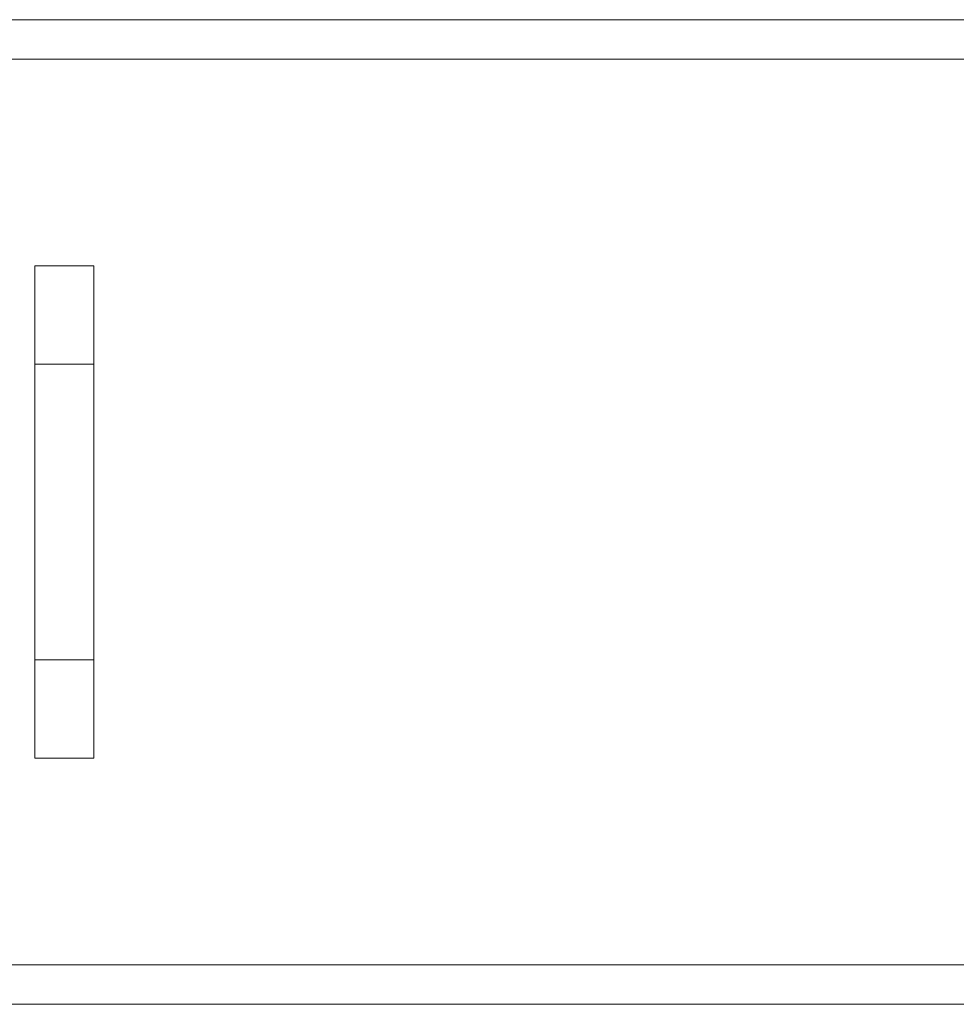
# Model space of a CAD drawing. Units: millimetres. Extents: x -266 to 3517, y -3289 to 4211.
# Drawn here: x 1342 to 1437, y 411 to 511 of the extents above; entities that cross this region are included whole.
import ezdxf

# ---------------------------------------------------------------- set-up
doc = ezdxf.new("R2010")
doc.units = ezdxf.units.MM
doc.header["$MEASUREMENT"] = 0
doc.layers.get('0').update_dxf_attribs({"linetype": 'CONTINUOUS'})

# ---------------------------------------------------------------- blocks, each defined once
blk = doc.blocks.new('A$C7A0B70C1')
at = {"color": 0, "linetype": 'Continuous', "lineweight": 0}
for p, q in [((3212.66, 496.88), (863.2, 496.88)), ((859.12, 492.88), (3216.74, 492.88)), ((1762.07, 471.88), (1756.07, 471.88)), ((1762.07, 471.88), (1756.07, 471.88)), ((1756.07, 421.88), (1756.07, 471.88)), ((1762.07, 421.88), (1762.07, 471.88)), ((1762.07, 461.88), (1756.07, 461.88)), ((1762.07, 431.88), (1756.07, 431.88)), ((1762.07, 421.88), (1756.07, 421.88)), ((1762.07, 421.88), (1756.07, 421.88)), ((3216.74, 400.88), (859.12, 400.88)), ((3212.66, 396.88), (863.2, 396.88))]:
    blk.add_line(p, q, dxfattribs=at)

msp = doc.modelspace()

# ---------------------------------------------------------------- block references
msp.add_blockref('A$C7A0B70C1', (-412.57, 14.18))

doc.saveas('drawing.dxf')
